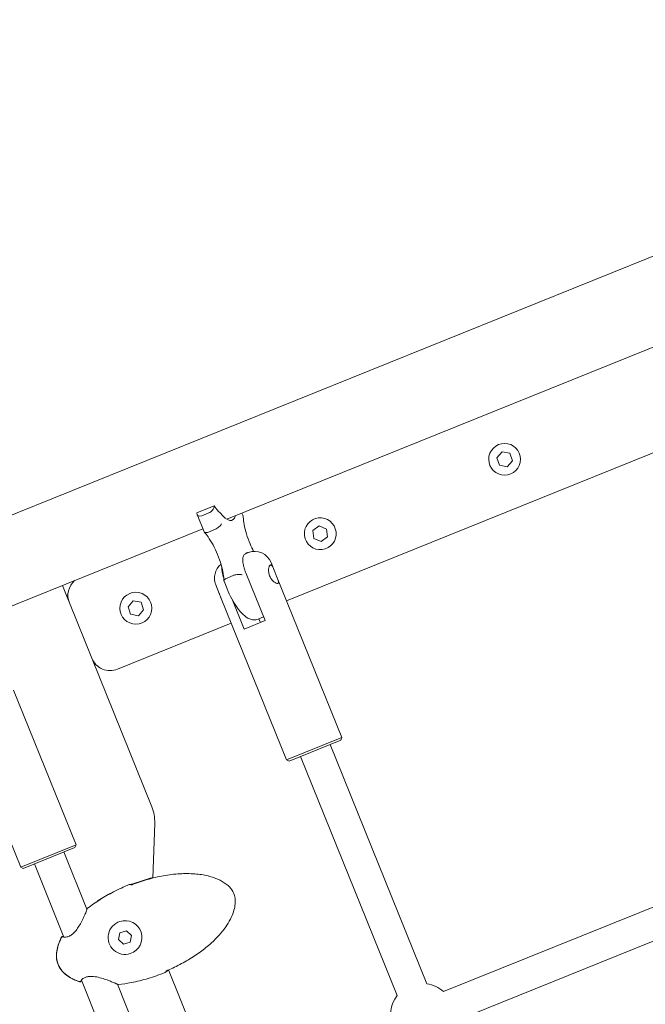
# Model space of a CAD drawing. Units: millimetres. Extents: x -1662 to 25367, y -5429 to 10721.
# Drawn here: x 9846 to 10160, y 2573 to 3069 of the extents above; entities that cross this region are included whole.
import ezdxf

# ---------------------------------------------------------------- set-up
doc = ezdxf.new("R2010")
doc.units = ezdxf.units.MM
doc.header["$LTSCALE"] = 1000
doc.layers.add('1 EQUIPMENT', color=7, linetype='Continuous', lineweight=18)

# ---------------------------------------------------------------- blocks, each defined once
blk = doc.blocks.new('EL CAPITAN BLOCK')
at = {"layer": '1 EQUIPMENT', "lineweight": 0}
for p, q in [((10458.39, 3068.81), (9670.28, 2750.4)), ((9949.63, 2817.53), (10210.81, 2923.06)), ((9979.76, 2776.4), (10217.54, 2872.47)), ((10088.08, 2851.43), (10085.45, 2848.42)), ((10085.45, 2848.42), (10086.74, 2844.64)), ((10092, 2850.66), (10088.08, 2851.43)), ((10093.3, 2846.87), (10092, 2850.66)), ((10086.74, 2844.64), (10090.66, 2843.86)), ((10090.66, 2843.86), (10093.3, 2846.87)), ((9943.31, 2824.18), (9934.58, 2820.66)), ((9938.22, 2811.17), (9934.7, 2819.89)), ((9940.59, 2820.67), (9937.1, 2819.26)), ((9957.73, 2819.53), (9957.29, 2820.63)), ((9996.19, 2814.16), (9992.98, 2811.77)), ((9999.86, 2812.57), (9996.19, 2814.16)), ((9739.09, 2732.47), (9937.61, 2812.68)), ((9943.91, 2812.47), (9940.41, 2811.06)), ((9992.98, 2811.77), (9993.44, 2807.8)), ((10000.32, 2808.6), (9999.86, 2812.57)), ((9993.44, 2807.8), (9997.11, 2806.21)), ((9997.11, 2806.21), (10000.32, 2808.6)), ((9971.95, 2795.72), (9973.69, 2791.41)), ((9953.27, 2789.29), (9949.78, 2787.88)), ((9968.96, 2766.47), (9959.22, 2790.58)), ((9974.7, 2788.91), (10007.54, 2707.64)), ((9866.97, 2784.13), (9868.98, 2779.15)), ((9944.13, 2784.49), (9945.88, 2780.18)), ((9949.81, 2782.5), (9948.28, 2786.28)), ((9868.98, 2779.15), (9869.78, 2779.47)), ((9868.98, 2779.15), (9870.5, 2775.4)), ((9870.5, 2775.4), (9881.74, 2747.58)), ((9902.64, 2776.51), (9900.01, 2773.5)), ((9906.57, 2775.74), (9902.64, 2776.51)), ((9907.86, 2771.95), (9906.57, 2775.74)), ((9946.89, 2777.67), (9979.72, 2696.4)), ((9952.55, 2776.75), (9958.42, 2762.22)), ((9900.01, 2773.5), (9901.3, 2769.71)), ((9901.3, 2769.71), (9905.23, 2768.94)), ((9905.23, 2768.94), (9907.86, 2771.95)), ((9894.76, 2742.05), (9951.94, 2765.16)), ((9968.96, 2766.47), (9958.42, 2762.22)), ((9968.2, 2768.36), (9965.39, 2767.22)), ((9966.6, 2765.52), (9965.84, 2767.41)), ((9881.74, 2747.58), (9911.97, 2672.76)), ((9842.39, 2731.51), (9873.86, 2653.63)), ((9814.58, 2720.28), (9846.04, 2642.39)), ((9979.72, 2696.4), (10007.54, 2707.64)), ((9981.02, 2695.85), (10006.99, 2706.34)), ((10006.99, 2706.34), (10007.54, 2707.64)), ((10050.22, 2583.82), (10001.6, 2704.16)), ((9981.02, 2695.85), (9979.72, 2696.4)), ((10035.38, 2577.83), (9986.76, 2698.17)), ((10058.71, 2579.86), (10297.45, 2676.32)), ((9913.41, 2664.57), (9912.44, 2636.96)), ((10063.63, 2564.59), (10304.52, 2661.92)), ((9846.04, 2642.39), (9873.86, 2653.63)), ((9847.34, 2641.84), (9873.31, 2652.33)), ((9873.31, 2652.33), (9873.86, 2653.63)), ((9879.36, 2621.32), (9867.74, 2650.08)), ((9847.34, 2641.84), (9846.04, 2642.39)), ((9852.91, 2644.09), (9867.79, 2607.25)), ((9879.45, 2621.11), (9879.45, 2621.11)), ((9895.96, 2609.33), (9895.27, 2606)), ((9895.27, 2606), (9897.8, 2603.74)), ((9899.19, 2610.39), (9895.96, 2609.33)), ((9901.73, 2608.12), (9899.19, 2610.39)), ((9901.03, 2604.8), (9901.73, 2608.12)), ((9897.8, 2603.74), (9901.03, 2604.8)), ((9920.3, 2590.74), (9943.5, 2533.31)), ((9876.54, 2585.6), (9901.47, 2523.88)), ((9894.55, 2583.73), (9894.55, 2583.73)), ((9917.55, 2526.81), (9894.63, 2583.52))]:
    blk.add_line(p, q, dxfattribs=at)
for centre, radius, start, end in [((10089.37, 2847.65), 8, 78.8424, 258.8424), ((10089.37, 2847.65), 8, 258.8424, 78.8424), ((9954.95, 2818.41), 3, 2.2124, 22), ((9996.65, 2810.19), 8, 6.6053, 186.6053), ((9996.65, 2810.19), 8, 186.6053, 6.6053), ((9963.61, 2792.35), 9, 22, 109.8664), ((9952.48, 2787.86), 9, 129.4087, 202), ((9879.77, 2779.14), 10, 131.5079, 202), ((9903.93, 2772.73), 8, 78.8424, 258.8424), ((9903.93, 2772.73), 8, 258.8424, 78.8424), ((9891.01, 2751.33), 10, 202, 292), ((9893.42, 2665.27), 20, 357.9816, 22), ((9900.91, 2632.95), 0.762, 101.1862, 112.0026), ((9900.91, 2632.95), 0.762, 95.3514, 112.0026), ((9880.1, 2621.14), 0.762, 127.9926, 169.172), ((9880.09, 2621.16), 0.762, 127.892, 158.6097), ((9898.5, 2607.06), 8.5, 288.1562, 108.1562), ((9898.5, 2607.06), 8.5, 108.1562, 288.1562), ((9867.21, 2606.79), 0.762, 69.4403, 152.1013), ((9867.24, 2606.7), 0.762, 47.5857, 152.3902), ((9918.21, 2590.12), 0.762, 291.9974, 308.6486), ((9918.21, 2590.11), 0.762, 291.9974, 302.8138), ((9875.76, 2585.62), 0.762, 251.6097, 356.4234), ((9875.8, 2585.52), 0.762, 251.8987, 334.5597), ((9895.04, 2584.16), 0.762, 234.8146, 276.0074), ((9895.05, 2584.14), 0.762, 245.3903, 276.108), ((10047.99, 2567.98), 16, 47.9445, 82), ((10047.99, 2567.98), 16, 142, 262)]:
    blk.add_arc(centre, radius, start, end, dxfattribs=at)
at = {"layer": '1 EQUIPMENT', "lineweight": 0, "extrusion": (0, 0, -1)}
for centre, major_axis, ratio, start_param, end_param in [((9940.69, 2823.12), (-2.19, -2.29), 0.63031, -2.521534, -0.950737), ((9943.88, 2838.07), (-7.94, 19.66), 0.336931, -2.503148, -2.211146), ((9937.2, 2821.71), (-2.19, -2.29), 0.63031, -0.950737, 0.620059), ((9946.08, 2832.63), (6.31, -15.62), 0.336931, -0.428727, 0.847756)]:
    blk.add_ellipse(centre, major_axis=major_axis, ratio=ratio, start_param=start_param, end_param=end_param, dxfattribs=at)
at = {"layer": '1 EQUIPMENT', "lineweight": 0}
for points, knots in [([(9943.91, 2812.47), (9943.91, 2812.47), (9943.92, 2812.48), (9944.24, 2812.61), (9944.55, 2812.77), (9945.17, 2813.15), (9945.47, 2813.37), (9946.03, 2813.84), (9946.29, 2814.1), (9946.6, 2814.5), (9946.7, 2814.64), (9946.86, 2814.92), (9946.91, 2815.05), (9946.95, 2815.17), (9946.95, 2815.17), (9946.95, 2815.17)], [-0.4955365, -0.4955365, -0.4955365, -0.4955365, -0.4925884, -0.4925884, -0.3859881, -0.3859881, -0.2735205, -0.2735205, -0.1490599, -0.1490599, -0.0747116, -0.0747116, 0, 0, 0.0008511, 0.0008511, 0.0008511, 0.0008511]), ([(9957.95, 2818.52), (9957.99, 2817.44), (9958.14, 2816.17), (9958.66, 2813.33), (9959.06, 2811.74), (9960.08, 2808.43), (9960.7, 2806.71), (9961.95, 2803.76), (9962.54, 2802.52), (9963.16, 2801.34)], [3.894211, 3.894211, 3.894211, 3.894211, 4.168393, 4.168393, 4.462391, 4.462391, 4.765207, 4.765207, 4.996419, 4.996419, 4.996419, 4.996419]), ([(9938.22, 2811.17), (9938.24, 2811.14), (9938.25, 2811.11), (9938.37, 2810.93), (9938.53, 2810.83), (9938.97, 2810.74), (9939.23, 2810.75), (9939.81, 2810.85), (9940.1, 2810.93), (9940.41, 2811.06)], [-0.8796727, -0.8796727, -0.8796727, -0.8796727, -0.8526581, -0.8526581, -0.7208688, -0.7208688, -0.6025168, -0.6025168, -0.4955365, -0.4955365, -0.4955365, -0.4955365]), ([(9948.24, 2786.47), (9948.23, 2787.49), (9948.11, 2788.7), (9947.65, 2791.45), (9947.29, 2793.01), (9946.34, 2796.28), (9945.74, 2798), (9944.36, 2801.37), (9943.58, 2803.02), (9941.95, 2806.06), (9941.09, 2807.44), (9939.59, 2809.55), (9938.94, 2810.36), (9938.33, 2811.01)], [0.717793, 0.717793, 0.717793, 0.717793, 0.988226, 0.988226, 1.280295, 1.280295, 1.582388, 1.582388, 1.887157, 1.887157, 2.188719, 2.188719, 2.4238, 2.4238, 2.4238, 2.4238]), ([(9959.22, 2790.58), (9959.13, 2790.81), (9959.03, 2791.05), (9958.85, 2791.55), (9958.76, 2791.8), (9958.59, 2792.31), (9958.51, 2792.56), (9958.37, 2793.05), (9958.3, 2793.29), (9958.18, 2793.75), (9958.12, 2793.99), (9958.01, 2794.47), (9957.97, 2794.71), (9957.88, 2795.19), (9957.84, 2795.42), (9957.78, 2795.86), (9957.76, 2796.07), (9957.73, 2796.48), (9957.71, 2796.7), (9957.7, 2797.12), (9957.71, 2797.33), (9957.73, 2797.72), (9957.74, 2797.91), (9957.79, 2798.25), (9957.82, 2798.4), (9957.94, 2798.87), (9958.05, 2799.16), (9958.34, 2799.63), (9958.51, 2799.82), (9958.9, 2800.11), (9959.11, 2800.22), (9959.42, 2800.37), (9959.53, 2800.41), (9959.74, 2800.5), (9959.84, 2800.54), (9959.94, 2800.58)], [17.607317, 17.607317, 17.607317, 17.607317, 18.352161, 18.352161, 19.097005, 19.097005, 19.841849, 19.841849, 20.586694, 20.586694, 21.359703, 21.359703, 22.132712, 22.132712, 22.905721, 22.905721, 23.67873, 23.67873, 24.540386, 24.540386, 25.402041, 25.402041, 26.263697, 26.263697, 27.125353, 27.125353, 29.147673, 29.147673, 31.169993, 31.169993, 33.192313, 33.192313, 34.203473, 34.203473, 35.214633, 35.214633, 35.214633, 35.214633]), ([(9959.94, 2800.58), (9960.04, 2800.62), (9960.14, 2800.66), (9960.35, 2800.74), (9960.45, 2800.78), (9960.55, 2800.82)], [35.214633, 35.214633, 35.214633, 35.214633, 36.225794, 36.225794, 37.170394, 37.170394, 37.170394, 37.170394]), ([(9971.22, 2788.96), (9971.34, 2788.66), (9971.48, 2788.37), (9971.8, 2787.8), (9971.98, 2787.52), (9972.36, 2787.01), (9972.56, 2786.78), (9972.96, 2786.36), (9973.17, 2786.17), (9973.56, 2785.85), (9973.76, 2785.71), (9974.15, 2785.47), (9974.34, 2785.38), (9974.69, 2785.24), (9974.85, 2785.2), (9975.12, 2785.17), (9975.24, 2785.19), (9975.43, 2785.27), (9975.51, 2785.33), (9975.61, 2785.51), (9975.65, 2785.63), (9975.66, 2785.91), (9975.65, 2786.08), (9975.58, 2786.45), (9975.53, 2786.65), (9975.4, 2787.07), (9975.32, 2787.31), (9975.14, 2787.82), (9975.03, 2788.09), (9974.8, 2788.67), (9974.68, 2788.96), (9974.44, 2789.56), (9974.32, 2789.87), (9974.08, 2790.45), (9973.96, 2790.76), (9973.71, 2791.36), (9973.59, 2791.66), (9973.36, 2792.22), (9973.25, 2792.5), (9973.03, 2792.99), (9972.92, 2793.22), (9972.72, 2793.61), (9972.61, 2793.79), (9972.41, 2794.11), (9972.3, 2794.23), (9972.09, 2794.43), (9971.99, 2794.49), (9971.78, 2794.54), (9971.68, 2794.54), (9971.49, 2794.46), (9971.4, 2794.39), (9971.22, 2794.18), (9971.13, 2794.04), (9970.97, 2793.7), (9970.9, 2793.5), (9970.79, 2793.06), (9970.74, 2792.82), (9970.68, 2792.32), (9970.67, 2792.04), (9970.67, 2791.45), (9970.69, 2791.15), (9970.77, 2790.51), (9970.83, 2790.19), (9971, 2789.56), (9971.1, 2789.25), (9971.22, 2788.96)], [0, 0, 0, 0, 0.949845, 0.949845, 1.899691, 1.899691, 2.849536, 2.849536, 3.799382, 3.799382, 4.748787, 4.748787, 5.698192, 5.698192, 6.647597, 6.647597, 7.597001, 7.597001, 8.546406, 8.546406, 9.495811, 9.495811, 10.445216, 10.445216, 11.394621, 11.394621, 12.344467, 12.344467, 13.294312, 13.294312, 14.244157, 14.244157, 15.194003, 15.194003, 16.143848, 16.143848, 17.093694, 17.093694, 18.043539, 18.043539, 18.993385, 18.993385, 19.94279, 19.94279, 20.892195, 20.892195, 21.841599, 21.841599, 22.791004, 22.791004, 23.740409, 23.740409, 24.689814, 24.689814, 25.639219, 25.639219, 26.588624, 26.588624, 27.53847, 27.53847, 28.488315, 28.488315, 29.43816, 29.43816, 30.388006, 30.388006, 30.388006, 30.388006]), ([(9947.18, 2793.32), (9947.18, 2793.3), (9947.18, 2793.28), (9947.17, 2793.07), (9947.17, 2792.86), (9947.18, 2792.44), (9947.19, 2792.22), (9947.22, 2791.81), (9947.25, 2791.6), (9947.31, 2791.16), (9947.34, 2790.93), (9947.43, 2790.46), (9947.48, 2790.21), (9947.59, 2789.73), (9947.64, 2789.49), (9947.76, 2789.03), (9947.83, 2788.79), (9947.98, 2788.3), (9948.06, 2788.05), (9948.15, 2787.75), (9948.17, 2787.71), (9948.18, 2787.66)], [44.954313, 44.954313, 44.954313, 44.954313, 45.027225, 45.027225, 45.888881, 45.888881, 46.750537, 46.750537, 47.523546, 47.523546, 48.296555, 48.296555, 49.069564, 49.069564, 49.842573, 49.842573, 50.587418, 50.587418, 51.332262, 51.332262, 51.462948, 51.462948, 51.462948, 51.462948]), ([(9953.27, 2789.29), (9953.28, 2789.29), (9953.29, 2789.3), (9953.61, 2789.42), (9953.94, 2789.53), (9954.65, 2789.68), (9955.02, 2789.73), (9955.76, 2789.78), (9956.12, 2789.77), (9956.62, 2789.7), (9956.79, 2789.67), (9957.09, 2789.58), (9957.23, 2789.52), (9957.34, 2789.46), (9957.34, 2789.46), (9957.34, 2789.46)], [0.4960985, 0.4960985, 0.4960985, 0.4960985, 0.4990489, 0.4990489, 0.6057339, 0.6057339, 0.718291, 0.718291, 0.8428505, 0.8428505, 0.9172579, 0.9172579, 0.9920289, 0.9920289, 0.9928807, 0.9928807, 0.9928807, 0.9928807]), ([(9948.28, 2786.28), (9948.27, 2786.31), (9948.26, 2786.34), (9948.22, 2786.55), (9948.27, 2786.73), (9948.53, 2787.11), (9948.71, 2787.28), (9949.19, 2787.61), (9949.47, 2787.75), (9949.78, 2787.88)], [0.1116569, 0.1116569, 0.1116569, 0.1116569, 0.138693, 0.138693, 0.2705871, 0.2705871, 0.3890332, 0.3890332, 0.4960986, 0.4960986, 0.4960986, 0.4960986]), ([(9946.38, 2778.92), (9946.26, 2779.22), (9946.14, 2779.52), (9945.97, 2779.94), (9945.92, 2780.06), (9945.88, 2780.18)], [0, 0, 0, 0, 0.949845, 0.949845, 1.328109, 1.328109, 1.328109, 1.328109]), ([(9949.81, 2782.5), (9950.51, 2780.75), (9951.31, 2779.04), (9953.03, 2775.83), (9953.96, 2774.34), (9955.87, 2771.69), (9956.85, 2770.53), (9958.91, 2768.6), (9959.96, 2767.83), (9961.77, 2767.1), (9962.39, 2766.93), (9963.81, 2766.82), (9964.64, 2766.92), (9965.39, 2767.22)], [4.712389, 4.712389, 4.712389, 4.712389, 5.026548, 5.026548, 5.340708, 5.340708, 5.654867, 5.654867, 5.969026, 5.969026, 6.116104, 6.116104, 6.283185, 6.283185, 6.283185, 6.283185]), ([(9946.89, 2777.67), (9946.84, 2777.79), (9946.79, 2777.91), (9946.62, 2778.33), (9946.5, 2778.63), (9946.38, 2778.92)], [29.059897, 29.059897, 29.059897, 29.059897, 29.43816, 29.43816, 30.388006, 30.388006, 30.388006, 30.388006]), ([(9902.47, 2634.03), (9905.17, 2635.06), (9907.91, 2635.96), (9911.27, 2636.89), (9911.86, 2637.04), (9912.45, 2637.19)], [0, 0, 0, 0, 8.649367, 8.649367, 10.464244, 10.464244, 10.464244, 10.464244]), ([(9902.55, 2633.84), (9905.19, 2634.85), (9907.88, 2635.73), (9913.35, 2637.23), (9916.12, 2637.85), (9921.59, 2638.74), (9924.3, 2639.04), (9929.5, 2639.27), (9932.01, 2639.23), (9936.7, 2638.78), (9938.9, 2638.41), (9942.86, 2637.34), (9944.66, 2636.69), (9947.76, 2635.11), (9949.11, 2634.24), (9951.27, 2632.32), (9952.14, 2631.3), (9953.02, 2629.71), (9953.23, 2629.25), (9953.69, 2627.91), (9953.86, 2627), (9953.98, 2625.15), (9953.92, 2624.19), (9953.64, 2622.12), (9953.36, 2621.01), (9952.6, 2618.69), (9952.08, 2617.47), (9950.79, 2614.94), (9950, 2613.64), (9948.13, 2610.97), (9947.04, 2609.61), (9944.56, 2606.84), (9943.15, 2605.44), (9940.03, 2602.63), (9938.29, 2601.24), (9934.52, 2598.47), (9932.46, 2597.12), (9928.06, 2594.5), (9925.71, 2593.25), (9922.22, 2591.58), (9921.12, 2591.09), (9920.01, 2590.61)], [0, 0, 0, 0, 8.485859, 8.485859, 16.988351, 16.988351, 25.122954, 25.122954, 32.616258, 32.616258, 39.249635, 39.249635, 44.936383, 44.936383, 49.684286, 49.684286, 53.595242, 53.595242, 55.125107, 55.125107, 57.836557, 57.836557, 60.69828, 60.69828, 64.092221, 64.092221, 68.044321, 68.044321, 72.596289, 72.596289, 77.813676, 77.813676, 83.752364, 83.752364, 90.419147, 90.419147, 97.795246, 97.795246, 105.763926, 105.763926, 109.386143, 109.386143, 109.386143, 109.386143]), ([(9879.63, 2621.76), (9881.62, 2623.31), (9883.7, 2624.76), (9888.08, 2627.54), (9890.4, 2628.85), (9895.33, 2631.38), (9897.95, 2632.58), (9900.62, 2633.66)], [0, 0, 0, 0, 7.584882, 7.584882, 15.559021, 15.559021, 24.199036, 24.199036, 24.199036, 24.199036]), ([(9879.64, 2621.74), (9881.62, 2623.29), (9883.69, 2624.73), (9888.05, 2627.5), (9890.36, 2628.82), (9895.29, 2631.36), (9897.94, 2632.57), (9900.62, 2633.65)], [0, 0, 0, 0, 7.556007, 7.556007, 15.502193, 15.502193, 24.203724, 24.203724, 24.203724, 24.203724]), ([(9901.35, 2633.7), (9901.36, 2633.7), (9901.36, 2633.7), (9901.39, 2633.71), (9901.42, 2633.71), (9901.52, 2633.73), (9901.59, 2633.75), (9901.75, 2633.79), (9901.85, 2633.82), (9902.08, 2633.89), (9902.21, 2633.93), (9902.38, 2633.99), (9902.43, 2634.01), (9902.47, 2634.03)], [0.503086, 0.503086, 0.503086, 0.503086, 0.528267, 0.528267, 0.757577, 0.757577, 1.068862, 1.068862, 1.443014, 1.443014, 1.850369, 1.850369, 1.997885, 1.997885, 1.997885, 1.997885]), ([(9901.49, 2633.59), (9901.49, 2633.59), (9901.49, 2633.59), (9901.5, 2633.59), (9901.52, 2633.59), (9901.57, 2633.6), (9901.6, 2633.6), (9901.71, 2633.61), (9901.78, 2633.62), (9901.95, 2633.66), (9902.05, 2633.68), (9902.26, 2633.74), (9902.38, 2633.78), (9902.51, 2633.83), (9902.53, 2633.84), (9902.55, 2633.84)], [0.37888, 0.37888, 0.37888, 0.37888, 0.453334, 0.453334, 0.628583, 0.628583, 0.863287, 0.863287, 1.166821, 1.166821, 1.517075, 1.517075, 1.887815, 1.887815, 1.941893, 1.941893, 1.941893, 1.941893]), ([(9867.75, 2607.27), (9867.75, 2607.27), (9867.78, 2607.25), (9867.91, 2607.22), (9868.07, 2607.2), (9868.53, 2607.2), (9868.89, 2607.23), (9869.79, 2607.46), (9870.37, 2607.67), (9871.46, 2608.3), (9871.99, 2608.7), (9872.71, 2609.36), (9872.93, 2609.58), (9873.39, 2610.08), (9873.63, 2610.36), (9874.39, 2611.32), (9874.87, 2612.04), (9875.82, 2613.57), (9876.27, 2614.4), (9877.16, 2616.12), (9877.58, 2617.01), (9878.33, 2618.65), (9878.65, 2619.42), (9879, 2620.29), (9879.1, 2620.53), (9879.23, 2620.88), (9879.27, 2621.01), (9879.34, 2621.2), (9879.36, 2621.28), (9879.36, 2621.28)], [0.66221, 0.66221, 0.66221, 0.66221, 1.587777, 1.587777, 3.110768, 3.110768, 5.227706, 5.227706, 7.705488, 7.705488, 9.829716, 9.829716, 10.786618, 10.786618, 11.904806, 11.904806, 14.461777, 14.461777, 17.364834, 17.364834, 20.645315, 20.645315, 23.918644, 23.918644, 25.349881, 25.349881, 26.42905, 26.42905, 27.50089, 27.50089, 27.50089, 27.50089]), ([(9864.84, 2593.47), (9864.48, 2594.37), (9864.24, 2595.33), (9863.97, 2597.32), (9863.96, 2598.36), (9864.15, 2600.5), (9864.38, 2601.61), (9865.04, 2603.89), (9865.51, 2605.06), (9866.21, 2606.51), (9866.37, 2606.83), (9866.53, 2607.15)], [0, 0, 0, 0, 2.927252, 2.927252, 6.012153, 6.012153, 9.370823, 9.370823, 13.135165, 13.135165, 14.206015, 14.206015, 14.206015, 14.206015]), ([(9864.86, 2593.47), (9864.53, 2594.29), (9864.32, 2595.16), (9864.05, 2597.02), (9864.02, 2598.03), (9864.18, 2600.14), (9864.38, 2601.25), (9865.01, 2603.54), (9865.46, 2604.73), (9866.17, 2606.26), (9866.36, 2606.66), (9866.57, 2607.05)], [0, 0, 0, 0, 2.642307, 2.642307, 5.63398, 5.63398, 8.999066, 8.999066, 12.761971, 12.761971, 14.087911, 14.087911, 14.087911, 14.087911]), ([(9867.3, 2607.55), (9867.31, 2607.55), (9867.32, 2607.55), (9867.41, 2607.58), (9867.5, 2607.61), (9867.62, 2607.67)], [1.542551, 1.542551, 1.542551, 1.542551, 1.792274, 1.792274, 2.892125, 2.892125, 2.892125, 2.892125]), ([(9875.56, 2584.8), (9874.03, 2585.3), (9872.53, 2585.93), (9869.85, 2587.46), (9868.64, 2588.35), (9866.72, 2590.26), (9865.96, 2591.26), (9865.18, 2592.71), (9865, 2593.08), (9864.84, 2593.47)], [0, 0, 0, 0, 4.832095, 4.832095, 9.259052, 9.259052, 12.957286, 12.957286, 14.194602, 14.194602, 14.194602, 14.194602]), ([(9875.52, 2584.89), (9874, 2585.4), (9872.5, 2586.04), (9869.83, 2587.58), (9868.61, 2588.47), (9866.69, 2590.4), (9865.91, 2591.4), (9865.15, 2592.81), (9864.99, 2593.14), (9864.86, 2593.47)], [0, 0, 0, 0, 4.824909, 4.824909, 9.262681, 9.262681, 12.995753, 12.995753, 14.075023, 14.075023, 14.075023, 14.075023]), ([(9894.6, 2583.54), (9894.6, 2583.54), (9894.59, 2583.55), (9894.51, 2583.6), (9894.44, 2583.64), (9894.17, 2583.77), (9893.92, 2583.89), (9893.24, 2584.2), (9892.76, 2584.41), (9891.6, 2584.89), (9890.89, 2585.18), (9889.28, 2585.78), (9888.37, 2586.1), (9886.4, 2586.72), (9885.32, 2587.01), (9883.2, 2587.4), (9882.12, 2587.52), (9880.73, 2587.48), (9880.34, 2587.44), (9879.4, 2587.29), (9878.88, 2587.14), (9878.01, 2586.78), (9877.64, 2586.58), (9877.01, 2586.14), (9876.76, 2585.91), (9876.58, 2585.67), (9876.54, 2585.61), (9876.52, 2585.56), (9876.52, 2585.56), (9876.52, 2585.56)], [0.053363, 0.053363, 0.053363, 0.053363, 0.577448, 0.577448, 1.492165, 1.492165, 3.206589, 3.206589, 5.511041, 5.511041, 8.25734, 8.25734, 11.358909, 11.358909, 14.686876, 14.686876, 17.833349, 17.833349, 19.087849, 19.087849, 21.064042, 21.064042, 23.026757, 23.026757, 25.35349, 25.35349, 26.432772, 26.432772, 26.88771, 26.88771, 26.88771, 26.88771]), ([(9918.5, 2589.42), (9915.76, 2588.31), (9912.97, 2587.33), (9907.33, 2585.64), (9904.48, 2584.93), (9899.45, 2583.96), (9897.29, 2583.64), (9895.12, 2583.41)], [0, 0, 0, 0, 8.857337, 8.857337, 17.654834, 17.654834, 24.203548, 24.203548, 24.203548, 24.203548]), ([(9918.5, 2589.41), (9915.76, 2588.3), (9912.96, 2587.31), (9907.31, 2585.62), (9904.44, 2584.91), (9899.43, 2583.94), (9897.29, 2583.61), (9895.13, 2583.38)], [0, 0, 0, 0, 8.87946, 8.87946, 17.701373, 17.701373, 24.198838, 24.198838, 24.198838, 24.198838]), ([(9920.09, 2590.43), (9920.03, 2590.4), (9919.97, 2590.37), (9919.78, 2590.29), (9919.66, 2590.23), (9919.44, 2590.12), (9919.34, 2590.06), (9919.18, 2589.97), (9919.11, 2589.92), (9919.07, 2589.89), (9919.06, 2589.89), (9919.06, 2589.89)], [0, 0, 0, 0, 0.200458, 0.200458, 0.617609, 0.617609, 1.036828, 1.036828, 1.437181, 1.437181, 1.492678, 1.492678, 1.492678, 1.492678]), ([(9920.01, 2590.61), (9919.96, 2590.59), (9919.9, 2590.56), (9919.73, 2590.48), (9919.63, 2590.43), (9919.44, 2590.32), (9919.35, 2590.27), (9919.21, 2590.17), (9919.15, 2590.12), (9919.1, 2590.08), (9919.09, 2590.07), (9919.08, 2590.06), (9919.08, 2590.06), (9919.08, 2590.06)], [0, 0, 0, 0, 0.186717, 0.186717, 0.558398, 0.558398, 0.928744, 0.928744, 1.296859, 1.296859, 1.451624, 1.451624, 1.559273, 1.559273, 1.559273, 1.559273]), ([(9876.71, 2585.18), (9876.56, 2585.13), (9876.45, 2585.08), (9876.39, 2585.05), (9876.39, 2585.05), (9876.39, 2585.05)], [24.274994, 24.274994, 24.274994, 24.274994, 25.608786, 25.608786, 25.615743, 25.615743, 25.615743, 25.615743]), ([(9894.74, 2583.45), (9894.73, 2583.45), (9894.72, 2583.46), (9894.68, 2583.47), (9894.67, 2583.47), (9894.65, 2583.48)], [0.1357526, 0.1357526, 0.1357526, 0.1357526, 0.6540704, 0.6540704, 0.8717377, 0.8717377, 0.8717377, 0.8717377])]:
    blk.add_open_spline(points, degree=3, knots=knots, dxfattribs=at)
for points in [[(9900.76, 2633.7), (9900.99, 2633.75), (9901.22, 2633.74), (9901.44, 2633.69)], [(9900.84, 2633.7), (9901.09, 2633.73), (9901.32, 2633.68), (9901.53, 2633.59)], [(9879.35, 2621.36), (9879.37, 2621.4), (9879.38, 2621.44), (9879.39, 2621.44)], [(9919.11, 2589.95), (9918.98, 2589.77), (9918.82, 2589.6), (9918.63, 2589.47)], [(9919.11, 2590.09), (9919.02, 2589.88), (9918.88, 2589.68), (9918.69, 2589.53)], [(9919.14, 2590.17), (9919.14, 2590.17), (9919.14, 2590.17), (9919.14, 2590.17)], [(9920.38, 2590.55), (9920.28, 2590.51), (9920.18, 2590.47), (9920.09, 2590.43)]]:
    blk.add_open_spline(points, degree=3, dxfattribs=at)

msp = doc.modelspace()

# ---------------------------------------------------------------- block references
at = {"layer": '1 EQUIPMENT'}
msp.add_blockref('EL CAPITAN BLOCK', (0, 0), dxfattribs=at)

doc.saveas('drawing.dxf')
